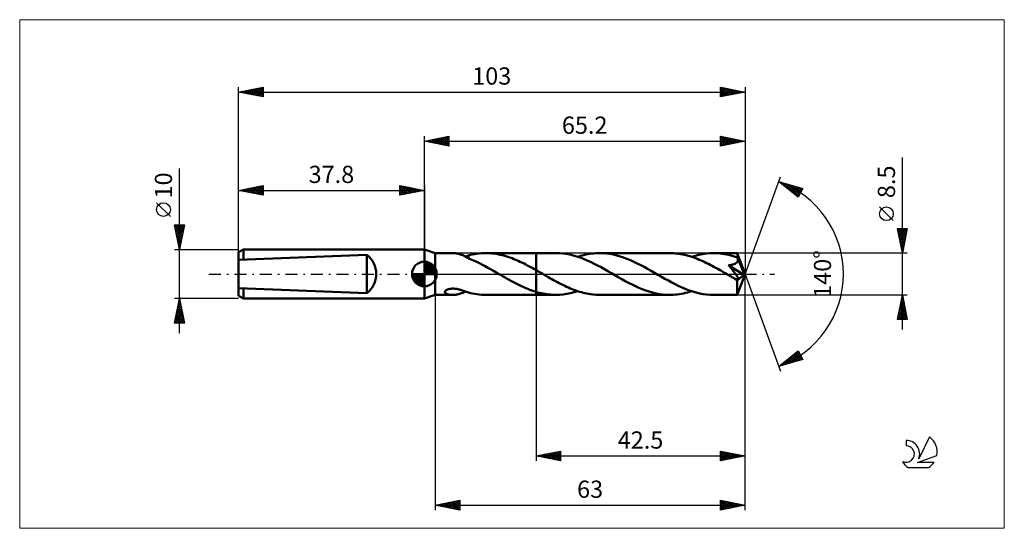
# Model space of a CAD drawing. Units: millimetres. Extents: x -82 to 118, y -52 to 52.
import ezdxf
from ezdxf.enums import TextEntityAlignment as Align

# ---------------------------------------------------------------- set-up
doc = ezdxf.new("R2010")
doc.units = ezdxf.units.MM
doc.header["$LTSCALE"] = 6.1
doc.linetypes.add('LONGDASH_DASH', pattern=[0.85, 0.4, -0.2, 0.05, -0.2])
for name, color, linetype in [('1', 4, 'CONTINUOUS'), ('2', 7, 'CONTINUOUS'), ('4', 2, 'LONGDASH_DASH'), ('CUT', 1, 'CONTINUOUS'), ('INFTOTAL', 9, 'CONTINUOUS'), ('NOCUT', 7, 'CONTINUOUS'), ('SK1', 4, 'CONTINUOUS'), ('SK2', 7, 'CONTINUOUS'), ('SK4', 2, 'LONGDASH_DASH'), ('SK6', 5, 'CONTINUOUS')]:
    doc.layers.add(name, color=color, linetype=linetype)
doc.styles.get("Standard").update_dxf_attribs({"font": 'Monospac821 BT'})

msp = doc.modelspace()

# ---------------------------------------------------------------- linework, layer by layer
at = {"layer": '1', "color": 4, "linetype": 'CONTINUOUS', "lineweight": 50}
for p, q in [((2.2, 4.25), (0, 5)), ((0, -5), (0, 5)), ((2.2, 4.25), (5.73, 4.25)), ((2.2, -4.25), (2.2, 4.25)), ((5.9, 4.25), (5.75, 4.25)), ((6.06, 4.24), (5.9, 4.25)), ((6.22, 4.22), (6.06, 4.24)), ((6.38, 4.21), (6.22, 4.22)), ((6.54, 4.18), (6.38, 4.21)), ((6.69, 4.15), (6.54, 4.18)), ((6.85, 4.12), (6.69, 4.15)), ((7.01, 4.08), (6.85, 4.12)), ((7.17, 4.03), (7.01, 4.08)), ((7.32, 3.98), (7.17, 4.03)), ((9.8, 3.97), (10.24, 4.05)), ((10.24, 4.05), (10.7, 4.12)), ((10.7, 4.12), (11.15, 4.18)), ((11.15, 4.18), (11.61, 4.22)), ((11.61, 4.22), (12.06, 4.24)), ((12.06, 4.24), (12.52, 4.25)), ((12.51, 4.25), (22.7, 4.25)), ((12.93, 4.24), (12.52, 4.25)), ((13.34, 4.22), (12.93, 4.24)), ((13.75, 4.19), (13.34, 4.22)), ((14.15, 4.15), (13.75, 4.19)), ((14.56, 4.09), (14.15, 4.15)), ((14.97, 4.02), (14.56, 4.09)), ((15.38, 3.93), (14.97, 4.02)), ((22.7, 4.25), (26.74, 4.25)), ((22.7, -4.25), (22.7, 4.25)), ((27.45, 4.23), (26.74, 4.25)), ((28.15, 4.17), (27.45, 4.23)), ((28.85, 4.08), (28.15, 4.17)), ((29.56, 3.94), (28.85, 4.08)), ((32.82, 3.94), (33.23, 4.02)), ((33.23, 4.02), (33.63, 4.09)), ((33.63, 4.09), (34.04, 4.15)), ((34.04, 4.15), (34.45, 4.19)), ((34.45, 4.19), (34.85, 4.22)), ((34.85, 4.22), (35.26, 4.24)), ((35.26, 4.24), (35.66, 4.25)), ((36.35, 4.23), (35.66, 4.25)), ((35.66, 4.25), (49.88, 4.25)), ((37.04, 4.18), (36.35, 4.23)), ((37.73, 4.08), (37.04, 4.18)), ((38.43, 3.95), (37.73, 4.08)), ((50.26, 4.24), (49.88, 4.25)), ((50.63, 4.23), (50.26, 4.24)), ((51.01, 4.2), (50.63, 4.23)), ((51.38, 4.16), (51.01, 4.2)), ((51.76, 4.11), (51.38, 4.16)), ((52.14, 4.05), (51.76, 4.11)), ((52.51, 3.98), (52.14, 4.05)), ((55.83, 3.91), (56.57, 4.06)), ((56.57, 4.06), (57.32, 4.16)), ((57.32, 4.16), (58.06, 4.23)), ((58.06, 4.23), (58.8, 4.25)), ((59.24, 4.24), (58.8, 4.25)), ((58.8, 4.25), (63.61, 4.25)), ((59.69, 4.22), (59.24, 4.24)), ((60.13, 4.18), (59.69, 4.22)), ((60.57, 4.13), (60.13, 4.18)), ((61.01, 4.06), (60.57, 4.13)), ((61.45, 3.98), (61.01, 4.06)), ((63.62, 4.25), (63.61, 4.25)), ((63.61, 4.25), (63.61, 4.25)), ((65.2, 0), (63.62, 4.25)), ((63.62, 4.24), (63.62, 4.25)), ((63.62, 4.25), (63.62, 4.25)), ((63.62, 4.25), (63.62, 4.25)), ((63.62, 4.25), (63.62, 4.25)), ((63.62, 4.23), (63.62, 4.24)), ((63.63, 4.2), (63.62, 4.23)), ((63.63, 4.17), (63.63, 4.2)), ((63.63, 4.12), (63.63, 4.17)), ((63.64, 4.07), (63.63, 4.12)), ((63.64, 4.01), (63.64, 4.07)), ((63.65, 3.93), (63.64, 4.01)), ((7.48, 3.93), (7.32, 3.98)), ((7.64, 3.87), (7.48, 3.93)), ((7.79, 3.81), (7.64, 3.87)), ((7.94, 3.74), (7.79, 3.81)), ((8.09, 3.67), (7.94, 3.74)), ((8.24, 3.6), (8.09, 3.67)), ((8.39, 3.52), (8.24, 3.6)), ((8.38, 3.53), (8.47, 3.56)), ((8.53, 3.45), (8.39, 3.52)), ((8.47, 3.56), (8.57, 3.6)), ((8.67, 3.37), (8.53, 3.45)), ((8.57, 3.6), (8.67, 3.63)), ((8.67, 3.63), (8.77, 3.67)), ((8.82, 3.29), (8.67, 3.37)), ((8.77, 3.67), (8.86, 3.7)), ((8.96, 3.21), (8.82, 3.29)), ((8.86, 3.7), (8.96, 3.73)), ((8.96, 3.76), (9.38, 3.87)), ((8.96, 3.66), (8.96, 3.76)), ((8.96, 3.56), (8.96, 3.66)), ((8.96, 3.46), (8.96, 3.56)), ((8.96, 3.36), (8.96, 3.46)), ((8.96, 3.27), (8.96, 3.36)), ((8.96, 3.18), (8.96, 3.27)), ((8.96, 3.18), (8.96, 3.21)), ((9.53, 2.94), (8.96, 3.18)), ((9.38, 3.87), (9.8, 3.97)), ((10.1, 2.7), (9.53, 2.94)), ((10.66, 2.44), (10.1, 2.7)), ((11.23, 2.17), (10.66, 2.44)), ((11.79, 1.88), (11.23, 2.17)), ((15.78, 3.84), (15.38, 3.93)), ((16.19, 3.73), (15.78, 3.84)), ((16.6, 3.61), (16.19, 3.73)), ((17, 3.49), (16.6, 3.61)), ((17.41, 3.35), (17, 3.49)), ((17.82, 3.2), (17.41, 3.35)), ((18.22, 3.04), (17.82, 3.2)), ((18.63, 2.87), (18.22, 3.04)), ((19.04, 2.69), (18.63, 2.87)), ((19.44, 2.5), (19.04, 2.69)), ((19.85, 2.31), (19.44, 2.5)), ((20.26, 2.11), (19.85, 2.31)), ((20.66, 1.91), (20.26, 2.11)), ((30.27, 3.77), (29.56, 3.94)), ((30.97, 3.57), (30.27, 3.77)), ((31.68, 3.33), (30.97, 3.57)), ((31.2, 3.49), (31.61, 3.62)), ((31.61, 3.62), (32.01, 3.74)), ((32.38, 3.06), (31.68, 3.33)), ((32.01, 3.74), (32.42, 3.84)), ((33.09, 2.77), (32.38, 3.06)), ((32.42, 3.84), (32.82, 3.94)), ((33.8, 2.45), (33.09, 2.77)), ((34.5, 2.1), (33.8, 2.45)), ((35.21, 1.74), (34.5, 2.1)), ((39.12, 3.79), (38.43, 3.95)), ((39.82, 3.59), (39.12, 3.79)), ((40.51, 3.36), (39.82, 3.59)), ((41.2, 3.1), (40.51, 3.36)), ((41.9, 2.81), (41.2, 3.1)), ((42.6, 2.5), (41.9, 2.81)), ((43.3, 2.16), (42.6, 2.5)), ((44, 1.81), (43.3, 2.16)), ((52.89, 3.9), (52.51, 3.98)), ((53.26, 3.81), (52.89, 3.9)), ((53.64, 3.71), (53.26, 3.81)), ((54.01, 3.6), (53.64, 3.71)), ((54.39, 3.48), (54.01, 3.6)), ((54.34, 3.49), (55.09, 3.72)), ((54.76, 3.35), (54.39, 3.48)), ((55.14, 3.21), (54.76, 3.35)), ((55.09, 3.72), (55.83, 3.91)), ((55.51, 3.07), (55.14, 3.21)), ((55.89, 2.91), (55.51, 3.07)), ((56.27, 2.75), (55.89, 2.91)), ((56.64, 2.58), (56.27, 2.75)), ((57.02, 2.41), (56.64, 2.58)), ((57.39, 2.23), (57.02, 2.41)), ((57.77, 2.04), (57.39, 2.23)), ((58.14, 1.85), (57.77, 2.04)), ((61.89, 3.88), (61.45, 3.98)), ((62.33, 3.77), (61.89, 3.88)), ((62.77, 3.65), (62.33, 3.77)), ((63.21, 3.51), (62.77, 3.65)), ((62.86, 1.97), (62.96, 2.01)), ((62.96, 2.01), (63.05, 2.04)), ((63.05, 2.04), (63.15, 2.09)), ((63.15, 2.09), (63.24, 2.13)), ((63.65, 3.36), (63.21, 3.51)), ((63.24, 2.13), (63.32, 2.18)), ((63.32, 2.18), (63.4, 2.24)), ((63.4, 2.24), (63.48, 2.3)), ((63.48, 2.3), (63.55, 2.36)), ((63.55, 2.36), (63.61, 2.43)), ((63.61, 2.43), (63.66, 2.51)), ((63.65, 3.85), (63.65, 3.93)), ((63.65, 3.77), (63.65, 3.85)), ((65.2, 0), (63.65, 3.77)), ((63.65, 3.36), (63.65, 3.77)), ((63.66, 3.34), (63.65, 3.36)), ((63.67, 3.32), (63.66, 3.34)), ((63.66, 2.51), (63.7, 2.59)), ((63.68, 3.29), (63.67, 3.32)), ((63.69, 3.27), (63.68, 3.29)), ((63.7, 3.25), (63.69, 3.27)), ((63.71, 3.23), (63.7, 3.25)), ((63.7, 2.59), (63.73, 2.67)), ((63.72, 3.2), (63.71, 3.23)), ((63.74, 3.11), (63.72, 3.2)), ((64.29, 1.83), (63.72, 3.2)), ((63.73, 2.67), (63.75, 2.76)), ((63.75, 3.03), (63.74, 3.11)), ((63.76, 2.94), (63.75, 3.03)), ((63.75, 2.76), (63.76, 2.85)), ((63.76, 2.85), (63.76, 2.94)), ((12.35, 1.58), (11.79, 1.88)), ((12.92, 1.28), (12.35, 1.58)), ((13.48, 0.96), (12.92, 1.28)), ((14.04, 0.65), (13.48, 0.96)), ((14.6, 0.32), (14.04, 0.65)), ((15.17, 0), (14.6, 0.32)), ((15.24, -0.04), (15.17, 0)), ((21.07, 1.69), (20.66, 1.91)), ((21.48, 1.47), (21.07, 1.69)), ((21.89, 1.25), (21.48, 1.47)), ((22.29, 1.02), (21.89, 1.25)), ((22.7, 0.8), (22.29, 1.02)), ((22.86, 0.71), (22.7, 0.8)), ((23.02, 0.61), (22.86, 0.71)), ((23.18, 0.52), (23.02, 0.61)), ((23.34, 0.43), (23.18, 0.52)), ((23.5, 0.34), (23.34, 0.43)), ((23.66, 0.25), (23.5, 0.34)), ((24.03, 0.03), (23.66, 0.25)), ((24.41, -0.18), (24.03, 0.03)), ((35.92, 1.36), (35.21, 1.74)), ((36.62, 0.97), (35.92, 1.36)), ((37.33, 0.56), (36.62, 0.97)), ((38.04, 0.16), (37.33, 0.56)), ((38.75, -0.25), (38.04, 0.16)), ((44.7, 1.43), (44, 1.81)), ((45.4, 1.05), (44.7, 1.43)), ((46.1, 0.65), (45.4, 1.05)), ((46.8, 0.25), (46.1, 0.65)), ((47.5, -0.16), (46.8, 0.25)), ((58.52, 1.65), (58.14, 1.85)), ((58.89, 1.45), (58.52, 1.65)), ((59.27, 1.24), (58.89, 1.45)), ((59.64, 1.04), (59.27, 1.24)), ((60.02, 0.83), (59.64, 1.04)), ((60.39, 0.61), (60.02, 0.83)), ((60.77, 0.4), (60.39, 0.61)), ((61.14, 0.18), (60.77, 0.4)), ((61.51, -0.03), (61.14, 0.18)), ((61.87, 1.77), (61.99, 1.79)), ((62.09, 1.51), (61.87, 1.77)), ((64.98, -0.18), (61.87, 1.77)), ((61.99, 1.79), (62.11, 1.8)), ((62.29, 1.26), (62.09, 1.51)), ((62.11, 1.8), (62.23, 1.82)), ((62.23, 1.82), (62.34, 1.84)), ((62.49, 1.02), (62.29, 1.26)), ((62.34, 1.84), (62.45, 1.87)), ((62.45, 1.87), (62.56, 1.89)), ((62.67, 0.8), (62.49, 1.02)), ((62.56, 1.89), (62.66, 1.92)), ((62.66, 1.92), (62.76, 1.94)), ((62.84, 0.59), (62.67, 0.8)), ((62.76, 1.94), (62.86, 1.97)), ((63, 0.39), (62.84, 0.59)), ((63.14, 0.2), (63, 0.39)), ((63.27, 0.03), (63.14, 0.2)), ((63.38, -0.13), (63.27, 0.03)), ((63.62, -4.25), (65.2, 0)), ((64.55, 1.18), (64.29, 1.83)), ((64.7, 0.79), (64.55, 1.18)), ((64.8, 0.54), (64.7, 0.79)), ((64.86, 0.36), (64.8, 0.54)), ((64.91, 0.21), (64.86, 0.36)), ((64.94, 0.1), (64.91, 0.21)), ((64.94, 0.05), (64.93, 0.1)), ((65.2, 0), (64.93, 0.1)), ((64.94, 0.1), (64.93, 0.1)), ((65.2, 0), (64.94, 0.1)), ((64.95, 0.01), (64.94, 0.05)), ((64.96, -0.03), (64.95, 0.01)), ((15.31, -0.08), (15.24, -0.04)), ((15.38, -0.12), (15.31, -0.08)), ((15.46, -0.16), (15.38, -0.12)), ((15.53, -0.21), (15.46, -0.16)), ((15.6, -0.25), (15.53, -0.21)), ((16.02, -0.49), (15.6, -0.25)), ((16.43, -0.73), (16.02, -0.49)), ((16.85, -0.96), (16.43, -0.73)), ((17.27, -1.2), (16.85, -0.96)), ((17.69, -1.43), (17.27, -1.2)), ((18.11, -1.65), (17.69, -1.43)), ((18.53, -1.87), (18.11, -1.65)), ((18.95, -2.09), (18.53, -1.87)), ((24.78, -0.4), (24.41, -0.18)), ((25.16, -0.61), (24.78, -0.4)), ((25.53, -0.83), (25.16, -0.61)), ((25.91, -1.04), (25.53, -0.83)), ((26.29, -1.25), (25.91, -1.04)), ((26.66, -1.45), (26.29, -1.25)), ((27.04, -1.66), (26.66, -1.45)), ((27.41, -1.85), (27.04, -1.66)), ((27.79, -2.05), (27.41, -1.85)), ((39.44, -0.65), (38.75, -0.25)), ((40.14, -1.04), (39.44, -0.65)), ((40.84, -1.43), (40.14, -1.04)), ((41.53, -1.8), (40.84, -1.43)), ((42.23, -2.16), (41.53, -1.8)), ((48.21, -0.56), (47.5, -0.16)), ((48.91, -0.96), (48.21, -0.56)), ((49.62, -1.35), (48.91, -0.96)), ((50.33, -1.73), (49.62, -1.35)), ((51.03, -2.1), (50.33, -1.73)), ((61.89, -0.25), (61.51, -0.03)), ((62.05, -0.34), (61.89, -0.25)), ((62.21, -0.44), (62.05, -0.34)), ((62.38, -0.53), (62.21, -0.44)), ((62.54, -0.62), (62.38, -0.53)), ((62.7, -0.72), (62.54, -0.62)), ((62.87, -0.81), (62.7, -0.72)), ((62.92, -0.83), (62.87, -0.81)), ((62.97, -0.86), (62.92, -0.83)), ((63.02, -0.89), (62.97, -0.86)), ((63.07, -0.91), (63.02, -0.89)), ((63.12, -0.94), (63.07, -0.91)), ((63.18, -0.96), (63.12, -0.94)), ((63.23, -0.98), (63.18, -0.96)), ((63.28, -1), (63.23, -0.98)), ((63.33, -1.02), (63.28, -1)), ((63.38, -1.04), (63.33, -1.02)), ((63.49, -0.28), (63.38, -0.13)), ((63.43, -1.05), (63.38, -1.04)), ((63.48, -1.07), (63.43, -1.05)), ((63.53, -1.08), (63.48, -1.07)), ((63.57, -0.41), (63.49, -0.28)), ((63.59, -1.09), (63.53, -1.08)), ((63.57, -1.31), (64.98, -0.18)), ((63.64, -0.53), (63.57, -0.41)), ((63.57, -1.57), (63.57, -1.31)), ((63.57, -1.83), (63.57, -1.57)), ((63.57, -2.07), (63.57, -1.83)), ((63.64, -1.1), (63.59, -1.09)), ((63.7, -0.63), (63.64, -0.53)), ((63.64, -1.1), (63.7, -1.1)), ((63.75, -0.71), (63.7, -0.63)), ((63.7, -1.1), (63.74, -1.09)), ((63.74, -1.09), (63.78, -1.07)), ((63.78, -0.79), (63.75, -0.71)), ((63.8, -0.85), (63.78, -0.79)), ((63.78, -1.07), (63.81, -1.04)), ((63.82, -0.91), (63.8, -0.85)), ((63.81, -1.04), (63.82, -1)), ((63.82, -0.96), (63.82, -0.91)), ((63.82, -1), (63.82, -0.96)), ((64.97, -0.07), (64.96, -0.03)), ((64.97, -0.11), (64.97, -0.07)), ((64.98, -0.14), (64.97, -0.11)), ((64.98, -0.18), (64.98, -0.14)), ((4.18, -3.64), (4.2, -3.56)), ((4.19, -3.73), (4.18, -3.64)), ((4.23, -3.8), (4.19, -3.73)), ((4.2, -3.56), (4.24, -3.47)), ((4.28, -3.87), (4.23, -3.8)), ((4.24, -3.47), (4.32, -3.38)), ((4.35, -3.93), (4.28, -3.87)), ((4.32, -3.38), (4.43, -3.3)), ((4.43, -3.99), (4.35, -3.93)), ((4.43, -3.3), (4.55, -3.23)), ((4.52, -4.04), (4.43, -3.99)), ((4.55, -3.23), (4.69, -3.17)), ((4.69, -3.17), (4.84, -3.11)), ((4.84, -3.11), (5, -3.07)), ((5, -3.07), (5.16, -3.04)), ((5.16, -3.04), (5.34, -3.01)), ((5.34, -3.01), (5.53, -2.99)), ((5.53, -2.99), (5.73, -2.98)), ((5.94, -2.98), (5.73, -2.98)), ((6.15, -3), (5.94, -2.98)), ((6.36, -3.01), (6.15, -3)), ((6.57, -3.04), (6.36, -3.01)), ((6.78, -3.08), (6.57, -3.04)), ((6.98, -3.12), (6.78, -3.08)), ((7.18, -3.16), (6.98, -3.12)), ((7.16, -4.03), (7.32, -3.99)), ((7.38, -3.21), (7.18, -3.16)), ((7.32, -3.99), (7.47, -3.93)), ((7.58, -3.27), (7.38, -3.21)), ((7.47, -3.93), (7.63, -3.87)), ((7.78, -3.33), (7.58, -3.27)), ((7.63, -3.87), (7.79, -3.81)), ((7.98, -3.39), (7.78, -3.33)), ((7.79, -3.81), (7.94, -3.74)), ((7.94, -3.74), (8.09, -3.67)), ((8.18, -3.46), (7.98, -3.39)), ((8.09, -3.67), (8.23, -3.6)), ((8.37, -3.53), (8.18, -3.46)), ((8.23, -3.6), (8.38, -3.53)), ((8.57, -3.6), (8.37, -3.53)), ((8.77, -3.67), (8.57, -3.6)), ((8.96, -3.73), (8.77, -3.67)), ((8.96, -3.76), (8.96, -3.73)), ((9.38, -3.87), (8.96, -3.76)), ((9.8, -3.97), (9.38, -3.87)), ((10.24, -4.05), (9.8, -3.97)), ((19.37, -2.29), (18.95, -2.09)), ((19.78, -2.49), (19.37, -2.29)), ((20.2, -2.68), (19.78, -2.49)), ((20.62, -2.86), (20.2, -2.68)), ((21.04, -3.04), (20.62, -2.86)), ((21.45, -3.2), (21.04, -3.04)), ((21.87, -3.35), (21.45, -3.2)), ((22.28, -3.5), (21.87, -3.35)), ((22.7, -3.63), (22.28, -3.5)), ((23.07, -3.73), (22.7, -3.63)), ((23.44, -3.83), (23.07, -3.73)), ((23.8, -3.92), (23.44, -3.83)), ((24.17, -3.99), (23.8, -3.92)), ((24.54, -4.06), (24.17, -3.99)), ((28.16, -2.23), (27.79, -2.05)), ((28.54, -2.41), (28.16, -2.23)), ((28.91, -2.59), (28.54, -2.41)), ((29.29, -2.76), (28.91, -2.59)), ((28.97, -4.06), (29.71, -3.91)), ((29.67, -2.92), (29.29, -2.76)), ((30.04, -3.07), (29.67, -2.92)), ((29.71, -3.91), (30.46, -3.72)), ((30.42, -3.22), (30.04, -3.07)), ((30.79, -3.36), (30.42, -3.22)), ((30.46, -3.72), (31.2, -3.49)), ((31.17, -3.48), (30.79, -3.36)), ((31.54, -3.6), (31.17, -3.48)), ((31.92, -3.71), (31.54, -3.6)), ((32.29, -3.81), (31.92, -3.71)), ((32.66, -3.9), (32.29, -3.81)), ((33.03, -3.98), (32.66, -3.9)), ((33.41, -4.05), (33.03, -3.98)), ((42.93, -2.49), (42.23, -2.16)), ((43.63, -2.81), (42.93, -2.49)), ((44.32, -3.1), (43.63, -2.81)), ((45.02, -3.36), (44.32, -3.1)), ((45.72, -3.59), (45.02, -3.36)), ((46.41, -3.79), (45.72, -3.59)), ((47.1, -3.95), (46.41, -3.79)), ((47.8, -4.08), (47.1, -3.95)), ((51.74, -2.44), (51.03, -2.1)), ((52.44, -2.76), (51.74, -2.44)), ((52.31, -4.02), (52.72, -3.94)), ((53.15, -3.06), (52.44, -2.76)), ((52.72, -3.94), (53.13, -3.84)), ((53.13, -3.84), (53.53, -3.74)), ((53.86, -3.33), (53.15, -3.06)), ((53.53, -3.74), (53.94, -3.62)), ((54.57, -3.57), (53.86, -3.33)), ((53.94, -3.62), (54.34, -3.49)), ((55.27, -3.77), (54.57, -3.57)), ((55.98, -3.94), (55.27, -3.77)), ((56.69, -4.08), (55.98, -3.94)), ((63.57, -2.31), (63.57, -2.07)), ((63.57, -2.54), (63.57, -2.31)), ((63.57, -2.76), (63.57, -2.54)), ((63.57, -2.97), (63.57, -2.76)), ((63.57, -3.17), (63.57, -2.97)), ((63.58, -3.35), (63.57, -3.17)), ((63.58, -3.52), (63.58, -3.35)), ((63.58, -3.67), (63.58, -3.52)), ((63.58, -3.81), (63.58, -3.67)), ((63.59, -3.92), (63.58, -3.81)), ((63.59, -4.02), (63.59, -3.92)), ((0, -5), (2.2, -4.25)), ((2.2, -4.25), (5.73, -4.25)), ((4.63, -4.08), (4.52, -4.04)), ((4.74, -4.12), (4.63, -4.08)), ((4.87, -4.15), (4.74, -4.12)), ((5, -4.18), (4.87, -4.15)), ((5.14, -4.21), (5, -4.18)), ((5.29, -4.23), (5.14, -4.21)), ((5.44, -4.24), (5.29, -4.23)), ((5.59, -4.25), (5.44, -4.24)), ((5.75, -4.25), (5.59, -4.25)), ((5.75, -4.25), (5.9, -4.25)), ((5.9, -4.25), (6.06, -4.24)), ((6.06, -4.24), (6.22, -4.22)), ((6.22, -4.22), (6.38, -4.21)), ((6.38, -4.21), (6.53, -4.18)), ((6.53, -4.18), (6.69, -4.15)), ((6.69, -4.15), (6.85, -4.12)), ((6.85, -4.12), (7.01, -4.08)), ((7.01, -4.08), (7.16, -4.03)), ((10.7, -4.12), (10.24, -4.05)), ((11.15, -4.18), (10.7, -4.12)), ((11.61, -4.22), (11.15, -4.18)), ((12.06, -4.24), (11.61, -4.22)), ((12.52, -4.25), (12.06, -4.24)), ((12.51, -4.25), (22.7, -4.25)), ((22.7, -4.25), (26.74, -4.25)), ((24.9, -4.12), (24.54, -4.06)), ((25.27, -4.17), (24.9, -4.12)), ((25.64, -4.2), (25.27, -4.17)), ((26.01, -4.23), (25.64, -4.2)), ((26.37, -4.24), (26.01, -4.23)), ((26.74, -4.25), (26.37, -4.24)), ((26.74, -4.25), (27.48, -4.23)), ((27.48, -4.23), (28.22, -4.16)), ((28.22, -4.16), (28.97, -4.06)), ((33.78, -4.11), (33.41, -4.05)), ((34.16, -4.16), (33.78, -4.11)), ((34.53, -4.2), (34.16, -4.16)), ((34.91, -4.23), (34.53, -4.2)), ((35.29, -4.24), (34.91, -4.23)), ((35.66, -4.25), (35.29, -4.24)), ((35.66, -4.25), (49.88, -4.25)), ((48.49, -4.17), (47.8, -4.08)), ((49.19, -4.23), (48.49, -4.17)), ((49.88, -4.25), (49.19, -4.23)), ((49.88, -4.25), (50.29, -4.24)), ((50.29, -4.24), (50.69, -4.22)), ((50.69, -4.22), (51.1, -4.19)), ((51.1, -4.19), (51.5, -4.15)), ((51.5, -4.15), (51.91, -4.09)), ((51.91, -4.09), (52.31, -4.02)), ((57.39, -4.17), (56.69, -4.08)), ((58.1, -4.23), (57.39, -4.17)), ((58.8, -4.25), (58.1, -4.23)), ((58.8, -4.25), (63.61, -4.25)), ((63.6, -4.1), (63.59, -4.02)), ((63.6, -4.16), (63.6, -4.1)), ((63.6, -4.21), (63.6, -4.16)), ((63.61, -4.24), (63.6, -4.21)), ((63.61, -4.25), (63.61, -4.24)), ((63.61, -4.25), (63.61, -4.25)), ((63.61, -4.25), (63.62, -4.25)), ((63.62, -4.25), (63.62, -4.24)), ((63.62, -4.25), (63.62, -4.25)), ((63.62, -4.25), (63.62, -4.25)), ((63.62, -4.25), (63.62, -4.25))]:
    msp.add_line(p, q, dxfattribs=at)
msp.add_ellipse((65.2, 0), major_axis=(-6.01, 3.91), ratio=0.278612, start_param=1.357576, end_param=1.479704, dxfattribs=at)
at = {"layer": '2', "color": 7, "linetype": 'CONTINUOUS', "lineweight": 25}
for p, q in [((0, 5), (0, 28)), ((0, 27), (5, 28)), ((0, 27), (65.2, 27)), ((5, 26), (0, 27)), ((0.13, 27.03), (0.19, 26.96)), ((0.23, 26.95), (0.34, 27.07)), ((0.48, 27.1), (0.72, 26.86)), ((0.58, 26.88), (0.87, 27.17)), ((0.83, 27.17), (1.25, 26.75)), ((0.93, 26.81), (1.4, 27.28)), ((1.19, 27.24), (1.78, 26.64)), ((1.29, 26.74), (1.93, 27.39)), ((1.54, 27.31), (2.31, 26.54)), ((1.64, 26.67), (2.46, 27.49)), ((1.9, 27.38), (2.84, 26.43)), ((1.99, 26.6), (2.99, 27.6)), ((2.25, 27.45), (3.37, 26.33)), ((2.35, 26.53), (3.52, 27.7)), ((2.6, 27.52), (3.9, 26.22)), ((2.7, 26.46), (4.05, 27.81)), ((2.96, 27.59), (4.43, 26.11)), ((3.05, 26.39), (4.58, 27.92)), ((3.31, 27.66), (4.96, 26.01)), ((3.41, 26.32), (5, 27.91)), ((3.66, 27.73), (5, 26.4)), ((3.76, 26.25), (5, 27.49)), ((4.02, 27.8), (5, 26.82)), ((4.12, 26.18), (5, 27.06)), ((4.37, 27.87), (5, 27.24)), ((4.47, 26.11), (5, 26.64)), ((4.72, 27.94), (5, 27.67)), ((4.82, 26.04), (5, 26.21)), ((5, 28), (5, 26)), ((60.2, 26), (60.2, 28)), ((60.2, 28), (65.2, 27)), ((60.2, 27.94), (60.25, 27.99)), ((60.2, 27.52), (60.6, 27.92)), ((60.2, 27.09), (60.96, 27.85)), ((60.2, 26.67), (61.31, 27.78)), ((60.2, 26.24), (61.66, 27.71)), ((60.2, 27.62), (61.55, 26.27)), ((60.2, 27.2), (61.2, 26.2)), ((65.2, 27), (60.2, 26)), ((60.2, 26.77), (60.85, 26.13)), ((60.2, 26.35), (60.49, 26.06)), ((60.26, 27.99), (61.91, 26.34)), ((60.43, 26.05), (62.02, 27.64)), ((60.79, 27.88), (62.26, 26.41)), ((60.96, 26.15), (62.37, 27.57)), ((61.32, 27.78), (62.61, 26.48)), ((61.49, 26.26), (62.72, 27.5)), ((61.85, 27.67), (62.97, 26.55)), ((62.02, 26.36), (63.08, 27.42)), ((62.38, 27.56), (63.32, 26.62)), ((62.55, 26.47), (63.43, 27.35)), ((62.91, 27.46), (63.67, 26.69)), ((63.08, 26.58), (63.79, 27.28)), ((63.44, 27.35), (64.03, 26.77)), ((63.61, 26.68), (64.14, 27.21)), ((63.97, 27.25), (64.38, 26.84)), ((64.14, 26.79), (64.49, 27.14)), ((64.5, 27.14), (64.73, 26.91)), ((64.67, 26.89), (64.85, 27.07)), ((65.03, 27.03), (65.09, 26.98)), ((65.2, 28), (65.2, 0)), ((65.2, 27), (65.2, 27)), ((97.2, -11.25), (97.2, 23.67)), ((65.2, 0), (72.38, 19.73)), ((72.04, 18.79), (76.95, 17.4)), ((76.03, 15.62), (72.04, 18.79)), ((72.27, 18.61), (72.36, 18.7)), ((72.5, 18.42), (72.69, 18.61)), ((72.57, 18.64), (73.91, 17.31)), ((72.74, 18.24), (73.02, 18.52)), ((72.98, 18.05), (73.35, 18.42)), ((73.17, 18.47), (75.98, 15.66)), ((73.21, 17.86), (73.68, 18.33)), ((73.45, 17.67), (74.01, 18.23)), ((73.69, 17.49), (74.34, 18.14)), ((73.76, 18.3), (76.17, 15.89)), ((73.92, 17.3), (74.67, 18.05)), ((74.35, 18.14), (76.32, 16.17)), ((74.16, 17.11), (75, 17.95)), ((74.4, 16.92), (75.33, 17.86)), ((74.63, 16.73), (75.66, 17.76)), ((74.87, 16.55), (75.99, 17.67)), ((74.95, 17.97), (76.46, 16.45)), ((75.1, 16.36), (76.32, 17.58)), ((75.34, 16.17), (76.65, 17.48)), ((75.54, 17.8), (76.6, 16.73)), ((75.58, 15.98), (76.89, 17.3)), ((75.81, 15.79), (76.44, 16.43)), ((76.95, 17.4), (76.03, 15.62)), ((76.13, 17.63), (76.75, 17.01)), ((76.72, 17.46), (76.89, 17.3)), ((95.35, 10.86), (92.55, 13.66)), ((97.2, 4.25), (96.2, 9.25)), ((96.2, 9.25), (98.2, 9.25)), ((96.21, 9.18), (96.28, 9.25)), ((96.26, 8.96), (97.83, 7.39)), ((96.28, 8.83), (96.7, 9.25)), ((96.35, 8.48), (97.13, 9.25)), ((96.36, 8.43), (97.76, 7.04)), ((96.39, 9.25), (97.9, 7.74)), ((96.43, 8.12), (97.55, 9.25)), ((96.5, 7.77), (97.98, 9.25)), ((96.57, 7.42), (98.15, 9)), ((96.64, 7.06), (98.04, 8.47)), ((96.82, 9.25), (97.97, 8.1)), ((98.2, 9.25), (97.2, 4.25)), ((97.24, 9.25), (98.04, 8.45)), ((97.66, 9.25), (98.11, 8.8)), ((98.09, 9.25), (98.18, 9.16)), ((96.47, 7.9), (97.69, 6.68)), ((96.58, 7.37), (97.62, 6.33)), ((96.68, 6.84), (97.55, 5.98)), ((96.71, 6.71), (97.94, 7.94)), ((96.78, 6.36), (97.83, 7.41)), ((96.79, 6.31), (97.47, 5.62)), ((96.85, 6), (97.73, 6.88)), ((96.92, 5.65), (97.62, 6.35)), ((98.2, 4.25), (63.65, 4.25)), ((96.89, 5.78), (97.4, 5.27)), ((96.99, 5.29), (97.51, 5.82)), ((97, 5.25), (97.33, 4.91)), ((97.06, 4.94), (97.41, 5.29)), ((97.11, 4.72), (97.26, 4.56)), ((97.13, 4.59), (97.3, 4.76)), ((65.2, -38), (65.2, 0)), ((65.2, -48), (65.2, 0)), ((65.2, 0), (72.38, -19.73)), ((2.2, -4.25), (2.2, -48)), ((22.7, -4.25), (22.7, -38)), ((63.65, -4.25), (98.2, -4.25)), ((96.2, -9.25), (97.2, -4.25)), ((96.71, -6.72), (97.53, -5.89)), ((96.81, -6.19), (97.46, -5.54)), ((96.91, -5.69), (97.63, -6.42)), ((96.92, -5.66), (97.39, -5.19)), ((96.98, -5.34), (97.53, -5.89)), ((97.02, -5.13), (97.32, -4.83)), ((97.05, -4.99), (97.42, -5.36)), ((97.12, -4.63), (97.32, -4.83)), ((97.13, -4.6), (97.25, -4.48)), ((97.19, -4.28), (97.21, -4.3)), ((97.2, -4.25), (98.2, -9.25)), ((96.28, -8.84), (97.81, -7.31)), ((96.29, -9.25), (97.88, -7.66)), ((96.39, -8.31), (97.74, -6.95)), ((96.49, -7.78), (97.67, -6.6)), ((96.49, -7.82), (97.92, -9.25)), ((96.56, -7.46), (98.16, -9.07)), ((96.6, -7.25), (97.6, -6.25)), ((96.63, -7.11), (98.06, -8.54)), ((96.7, -6.76), (97.95, -8.01)), ((96.77, -6.4), (97.85, -7.48)), ((96.84, -6.05), (97.74, -6.95)), ((96.2, -9.23), (96.22, -9.25)), ((98.2, -9.25), (96.2, -9.25)), ((96.27, -8.88), (96.65, -9.25)), ((96.35, -8.52), (97.07, -9.25)), ((96.42, -8.17), (97.5, -9.25)), ((96.72, -9.25), (97.95, -8.02)), ((97.14, -9.25), (98.02, -8.37)), ((97.57, -9.25), (98.09, -8.72)), ((97.99, -9.25), (98.17, -9.08)), ((72.04, -18.79), (76.03, -15.62)), ((73.58, -18.36), (76.13, -15.81)), ((75.7, -15.88), (76.65, -16.83)), ((75.94, -15.69), (76.21, -15.96)), ((76.03, -15.62), (76.95, -17.4)), ((76.95, -17.4), (72.04, -18.79)), ((72.4, -18.69), (73.28, -17.81)), ((72.99, -18.52), (75.35, -16.16)), ((73.1, -17.95), (73.53, -18.37)), ((73.34, -17.76), (73.86, -18.28)), ((73.58, -17.57), (74.19, -18.18)), ((73.81, -17.39), (74.52, -18.09)), ((74.05, -17.2), (74.85, -18)), ((74.17, -18.19), (76.27, -16.09)), ((74.28, -17.01), (75.18, -17.9)), ((74.52, -16.82), (75.51, -17.81)), ((74.76, -16.63), (75.84, -17.71)), ((74.77, -18.02), (76.42, -16.37)), ((74.99, -16.45), (76.17, -17.62)), ((75.23, -16.26), (76.5, -17.53)), ((75.36, -17.85), (76.56, -16.65)), ((75.47, -16.07), (76.83, -17.43)), ((75.95, -17.68), (76.7, -16.93)), ((76.54, -17.51), (76.85, -17.21)), ((72.16, -18.7), (72.2, -18.75)), ((72.39, -18.51), (72.53, -18.65)), ((72.63, -18.32), (72.87, -18.56)), ((72.87, -18.14), (73.2, -18.47)), ((22.7, -37), (27.7, -36)), ((25.97, -37.65), (27.6, -36.02)), ((27.7, -36), (27.7, -38)), ((60.2, -38), (60.2, -36)), ((60.2, -36), (65.2, -37)), ((60.2, -36.02), (61.85, -37.67)), ((22.7, -37), (65.2, -37)), ((27.7, -38), (22.7, -37)), ((22.79, -37.02), (22.83, -36.97)), ((22.82, -36.98), (22.88, -37.04)), ((23.14, -37.09), (23.36, -36.87)), ((23.17, -36.91), (23.41, -37.14)), ((23.49, -37.16), (23.89, -36.76)), ((23.53, -36.83), (23.94, -37.25)), ((23.85, -37.23), (24.42, -36.66)), ((23.88, -36.76), (24.47, -37.35)), ((24.2, -37.3), (24.95, -36.55)), ((24.23, -36.69), (25, -37.46)), ((24.55, -37.37), (25.48, -36.44)), ((24.59, -36.62), (25.53, -37.57)), ((24.91, -37.44), (26.01, -36.34)), ((24.94, -36.55), (26.06, -37.67)), ((25.26, -37.51), (26.54, -36.23)), ((25.29, -36.48), (26.59, -37.78)), ((25.62, -37.58), (27.07, -36.13)), ((25.65, -36.41), (27.12, -37.88)), ((26, -36.34), (27.65, -37.99)), ((26.32, -37.72), (27.7, -36.35)), ((26.35, -36.27), (27.7, -37.62)), ((26.68, -37.8), (27.7, -36.77)), ((26.71, -36.2), (27.7, -37.19)), ((27.03, -37.87), (27.7, -37.2)), ((27.06, -36.13), (27.7, -36.77)), ((27.38, -37.94), (27.7, -37.62)), ((27.41, -36.06), (27.7, -36.34)), ((60.2, -36.42), (60.55, -36.07)), ((60.2, -36.84), (60.9, -36.14)), ((60.2, -37.27), (61.26, -36.21)), ((60.2, -37.69), (61.61, -36.28)), ((60.2, -36.44), (61.5, -37.74)), ((60.2, -36.87), (61.15, -37.81)), ((65.2, -37), (60.2, -38)), ((60.2, -37.29), (60.79, -37.88)), ((60.2, -37.71), (60.44, -37.95)), ((60.35, -37.97), (61.96, -36.35)), ((60.71, -36.1), (62.21, -37.6)), ((60.88, -37.86), (62.32, -36.42)), ((61.24, -36.21), (62.56, -37.53)), ((61.41, -37.76), (62.67, -36.49)), ((61.77, -36.31), (62.91, -37.46)), ((61.94, -37.65), (63.03, -36.57)), ((62.3, -36.42), (63.27, -37.39)), ((62.47, -37.55), (63.38, -36.64)), ((62.83, -36.53), (63.62, -37.32)), ((63, -37.44), (63.73, -36.71)), ((63.36, -36.63), (63.97, -37.25)), ((63.53, -37.33), (64.09, -36.78)), ((63.89, -36.74), (64.33, -37.17)), ((64.06, -37.23), (64.44, -36.85)), ((64.42, -36.84), (64.68, -37.1)), ((64.59, -37.12), (64.79, -36.92)), ((64.95, -36.95), (65.03, -37.03)), ((65.12, -37.02), (65.15, -36.99)), ((2.2, -47), (7.2, -46)), ((5.56, -47.67), (7.2, -46.03)), ((7.2, -46), (7.2, -48)), ((60.2, -48), (60.2, -46)), ((60.2, -46), (65.2, -47)), ((60.2, -46.24), (60.4, -46.04)), ((2.2, -47), (65.2, -47)), ((7.2, -48), (2.2, -47)), ((2.36, -46.97), (2.44, -47.05)), ((2.38, -47.04), (2.46, -46.95)), ((2.71, -46.9), (2.97, -47.15)), ((2.73, -47.11), (2.99, -46.84)), ((3.06, -46.83), (3.5, -47.26)), ((3.08, -47.18), (3.52, -46.74)), ((3.42, -46.76), (4.03, -47.37)), ((3.44, -47.25), (4.05, -46.63)), ((3.77, -46.69), (4.56, -47.47)), ((3.79, -47.32), (4.58, -46.52)), ((4.13, -46.61), (5.09, -47.58)), ((4.14, -47.39), (5.11, -46.42)), ((4.48, -46.54), (5.62, -47.68)), ((4.5, -47.46), (5.65, -46.31)), ((4.83, -46.47), (6.15, -47.79)), ((4.85, -47.53), (6.18, -46.2)), ((5.19, -46.4), (6.68, -47.9)), ((5.2, -47.6), (6.71, -46.1)), ((5.54, -46.33), (7.2, -47.99)), ((5.89, -46.26), (7.2, -47.57)), ((5.91, -47.74), (7.2, -46.45)), ((6.25, -46.19), (7.2, -47.14)), ((6.26, -47.81), (7.2, -46.88)), ((6.6, -46.12), (7.2, -46.72)), ((6.62, -47.88), (7.2, -47.3)), ((6.95, -46.05), (7.2, -46.3)), ((6.97, -47.95), (7.2, -47.73)), ((60.2, -46.66), (60.75, -46.11)), ((60.2, -47.09), (61.11, -46.18)), ((60.2, -46.2), (61.7, -47.7)), ((60.2, -47.51), (61.46, -46.25)), ((60.2, -47.93), (61.81, -46.32)), ((60.2, -46.62), (61.35, -47.77)), ((65.2, -47), (60.2, -48)), ((60.2, -47.05), (60.99, -47.84)), ((60.2, -47.47), (60.64, -47.91)), ((60.2, -47.9), (60.29, -47.98)), ((60.48, -46.06), (62.05, -47.63)), ((60.65, -47.91), (62.17, -46.39)), ((61.01, -46.16), (62.41, -47.56)), ((61.18, -47.8), (62.52, -46.46)), ((61.54, -46.27), (62.76, -47.49)), ((61.71, -47.7), (62.87, -46.53)), ((62.07, -46.37), (63.11, -47.42)), ((62.24, -47.59), (63.23, -46.61)), ((62.6, -46.48), (63.47, -47.35)), ((62.77, -47.49), (63.58, -46.68)), ((63.13, -46.59), (63.82, -47.28)), ((63.3, -47.38), (63.93, -46.75)), ((63.66, -46.69), (64.18, -47.2)), ((63.83, -47.27), (64.29, -46.82)), ((64.19, -46.8), (64.53, -47.13)), ((64.36, -47.17), (64.64, -46.89)), ((64.72, -46.9), (64.88, -47.06)), ((64.89, -47.06), (64.99, -46.96))]:
    msp.add_line(p, q, dxfattribs=at)
msp.add_circle((93.95, 12.26), 1.4, dxfattribs=at)
msp.add_arc((65.2, 0), 20, 290, 70, dxfattribs=at)
at = {"layer": '4', "color": 2, "linetype": 'LONGDASH_DASH', "lineweight": 25}
msp.add_line((0, 0), (65.2, 0), dxfattribs=at)
at = {"layer": 'CUT', "color": 1, "linetype": 'CONTINUOUS', "lineweight": 25}
for p, q in [((63.65, 4.25), (22.7, 4.25)), ((22.7, 4.25), (22.7, 0)), ((65.2, 0), (63.65, 4.25)), ((22.7, 0), (65.2, 0))]:
    msp.add_line(p, q, dxfattribs=at)
at = {"layer": 'INFTOTAL', "color": 9, "linetype": 'CONTINUOUS', "lineweight": 18}
for p, q in [((117.92, 51.7), (-82.28, 51.7)), ((-82.28, 51.7), (-82.28, -51.7)), ((117.92, -51.7), (117.92, 51.7)), ((-82.28, -51.7), (117.92, -51.7))]:
    msp.add_line(p, q, dxfattribs=at)
at = {"layer": 'NOCUT', "color": 7, "linetype": 'CONTINUOUS', "lineweight": 25}
for p, q in [((2.2, 4.25), (0, 5)), ((0, 5), (0, 0)), ((22.7, 4.25), (2.2, 4.25)), ((22.7, 0), (22.7, 4.25)), ((0, 0), (22.7, 0))]:
    msp.add_line(p, q, dxfattribs=at)
at = {"layer": 'SK1', "color": 4, "linetype": 'CONTINUOUS', "lineweight": 50}
for p, q in [((-36.8, 5), (-37.8, 4.42)), ((-37.8, 4.42), (-37.8, -4.42)), ((0, 5), (-36.8, 5)), ((-36.8, 5), (-36.8, 2.9)), ((-37.8, 2.86), (-11.68, 3.91)), ((-11.68, 3.91), (-11.68, -3.91)), ((0, 0), (0, 2.5)), ((0, 2.44), (0.06, 2.5)), ((0, 2.08), (0.39, 2.47)), ((0, 2.44), (2.44, 0)), ((0, 1.73), (0.68, 2.41)), ((0, 1.37), (0.94, 2.32)), ((0, 1.02), (1.18, 2.2)), ((0, 2.08), (2.08, 0)), ((0, 0.67), (1.4, 2.07)), ((0.31, 2.48), (2.48, 0.31)), ((0.76, 2.38), (2.38, 0.76)), ((1.49, 2.01), (2.01, 1.49)), ((0, 0), (-2.5, 0)), ((-2.5, -0.06), (-2.44, 0)), ((-2.47, -0.39), (-2.08, 0)), ((-2.41, -0.68), (-1.73, 0)), ((-2.32, -0.94), (-1.37, 0)), ((-2.2, -1.18), (-1.02, 0)), ((-2.16, 0), (0, -2.16)), ((-2.07, -1.4), (-0.67, 0)), ((-1.92, -1.6), (-0.31, 0)), ((-1.81, 0), (0, -1.81)), ((-1.45, 0), (0, -1.45)), ((-1.1, 0), (0, -1.1)), ((-0.75, 0), (0, -0.75)), ((-0.39, 0), (0, -0.39)), ((-0.04, 0), (0, -0.04)), ((0, 0.31), (1.6, 1.92)), ((0, 1.73), (1.73, 0)), ((0, 1.37), (1.37, 0)), ((0, 1.02), (1.02, 0)), ((0, 0.67), (0.67, 0)), ((0, 0.31), (0.31, 0)), ((0, 0), (2.5, 0)), ((0, -2.5), (0, 0)), ((0.04, 0), (1.79, 1.75)), ((0.39, 0), (1.95, 1.56)), ((0.75, 0), (2.1, 1.35)), ((1.1, 0), (2.23, 1.13)), ((1.45, 0), (2.34, 0.88)), ((1.81, 0), (2.42, 0.62)), ((2.16, 0), (2.48, 0.32)), ((-2.5, -0.02), (-0.02, -2.5)), ((-2.47, -0.4), (-0.4, -2.47)), ((-2.34, -0.88), (-0.88, -2.34)), ((-1.75, -1.79), (0, -0.04)), ((-1.56, -1.95), (0, -0.39)), ((-1.35, -2.1), (0, -0.75)), ((-1.13, -2.23), (0, -1.1)), ((-0.88, -2.34), (0, -1.45)), ((-0.62, -2.42), (0, -1.81)), ((-11.68, -3.91), (-37.8, -2.86)), ((-36.8, -5), (-36.8, -2.9)), ((-0.32, -2.48), (0, -2.16)), ((-37.8, -4.42), (-36.8, -5)), ((-36.8, -5), (0, -5))]:
    msp.add_line(p, q, dxfattribs=at)
for centre, radius, start, end in [((-14.8, 0), 5, 308.6181, 51.3819), ((0, 0), 2.5, 90, 180), ((0, 0), 2.5, 0, 90), ((0, 0), 2.5, 180, 270), ((0, 0), 2.5, 270, 0)]:
    msp.add_arc(centre, radius, start, end, dxfattribs=at)
at = {"layer": 'SK2', "color": 7, "linetype": 'CONTINUOUS', "lineweight": 25}
for p, q in [((-37.8, 10), (-37.8, 38)), ((-37.8, 37), (-32.8, 38)), ((-37.8, 37), (65.2, 37)), ((-32.8, 36), (-37.8, 37)), ((-37.75, 37.01), (-37.72, 36.98)), ((-37.69, 36.98), (-37.64, 37.03)), ((-37.39, 37.08), (-37.19, 36.88)), ((-37.34, 36.91), (-37.11, 37.14)), ((-37.04, 37.15), (-36.66, 36.77)), ((-36.98, 36.84), (-36.58, 37.24)), ((-36.68, 37.22), (-36.13, 36.67)), ((-36.63, 36.77), (-36.05, 37.35)), ((-36.33, 37.29), (-35.6, 36.56)), ((-36.28, 36.7), (-35.52, 37.46)), ((-35.98, 37.36), (-35.07, 36.45)), ((-35.92, 36.62), (-34.99, 37.56)), ((-35.62, 37.44), (-34.54, 36.35)), ((-35.57, 36.55), (-34.46, 37.67)), ((-35.27, 37.51), (-34.01, 36.24)), ((-35.22, 36.48), (-33.93, 37.77)), ((-34.92, 37.58), (-33.48, 36.14)), ((-34.86, 36.41), (-33.4, 37.88)), ((-34.56, 37.65), (-32.95, 36.03)), ((-34.51, 36.34), (-32.87, 37.99)), ((-34.21, 37.72), (-32.8, 36.31)), ((-34.16, 36.27), (-32.8, 37.63)), ((-33.86, 37.79), (-32.8, 36.73)), ((-33.8, 36.2), (-32.8, 37.2)), ((-33.5, 37.86), (-32.8, 37.16)), ((-33.45, 36.13), (-32.8, 36.78)), ((-33.15, 37.93), (-32.8, 37.58)), ((-33.1, 36.06), (-32.8, 36.36)), ((-32.8, 38), (-32.8, 36)), ((60.2, 36), (60.2, 38)), ((60.2, 38), (65.2, 37)), ((60.2, 37.76), (60.4, 37.96)), ((60.2, 37.33), (60.76, 37.89)), ((60.2, 36.91), (61.11, 37.82)), ((60.2, 37.8), (61.7, 36.3)), ((60.2, 36.49), (61.46, 37.75)), ((60.2, 36.06), (61.82, 37.68)), ((60.2, 37.38), (61.35, 36.23)), ((65.2, 37), (60.2, 36)), ((60.2, 36.96), (61, 36.16)), ((60.2, 36.53), (60.64, 36.09)), ((60.2, 36.11), (60.29, 36.02)), ((60.49, 37.94), (62.06, 36.37)), ((60.65, 36.09), (62.17, 37.61)), ((61.02, 37.84), (62.41, 36.44)), ((61.18, 36.2), (62.52, 37.54)), ((61.55, 37.73), (62.76, 36.51)), ((61.71, 36.3), (62.88, 37.46)), ((62.08, 37.62), (63.12, 36.58)), ((62.25, 36.41), (63.23, 37.39)), ((62.61, 37.52), (63.47, 36.65)), ((62.78, 36.52), (63.58, 37.32)), ((63.14, 37.41), (63.83, 36.73)), ((63.31, 36.62), (63.94, 37.25)), ((63.67, 37.31), (64.18, 36.8)), ((63.84, 36.73), (64.29, 37.18)), ((64.2, 37.2), (64.53, 36.87)), ((64.37, 36.83), (64.64, 37.11)), ((64.73, 37.09), (64.89, 36.94)), ((64.9, 36.94), (65, 37.04)), ((65.2, 38), (65.2, 0)), ((-49.8, -12), (-49.8, 21.45)), ((-37.8, 4.08), (-37.8, 18)), ((-37.8, 17), (-32.8, 18)), ((-37.8, 17), (0, 17)), ((-32.8, 16), (-37.8, 17)), ((-37.8, 17), (-37.79, 17)), ((-37.74, 16.99), (-37.71, 17.02)), ((-37.44, 17.07), (-37.26, 16.89)), ((-37.39, 16.92), (-37.18, 17.12)), ((-37.09, 17.14), (-36.73, 16.79)), ((-37.03, 16.85), (-36.65, 17.23)), ((-36.73, 17.21), (-36.2, 16.68)), ((-36.68, 16.78), (-36.12, 17.34)), ((-36.38, 17.28), (-35.67, 16.57)), ((-36.33, 16.71), (-35.59, 17.44)), ((-36.03, 17.35), (-35.14, 16.47)), ((-35.97, 16.63), (-35.06, 17.55)), ((-35.67, 17.43), (-34.61, 16.36)), ((-35.62, 16.56), (-34.53, 17.65)), ((-35.32, 17.5), (-34.08, 16.26)), ((-35.27, 16.49), (-34, 17.76)), ((-34.97, 17.57), (-33.55, 16.15)), ((-34.91, 16.42), (-33.47, 17.87)), ((-34.61, 17.64), (-33.02, 16.04)), ((-34.56, 16.35), (-32.94, 17.97)), ((-34.26, 17.71), (-32.8, 16.25)), ((-34.21, 16.28), (-32.8, 17.69)), ((-33.91, 17.78), (-32.8, 16.67)), ((-33.85, 16.21), (-32.8, 17.26)), ((-33.55, 17.85), (-32.8, 17.1)), ((-33.5, 16.14), (-32.8, 16.84)), ((-33.2, 17.92), (-32.8, 17.52)), ((-33.15, 16.07), (-32.8, 16.41)), ((-32.85, 17.99), (-32.8, 17.95)), ((-32.8, 18), (-32.8, 16)), ((-5, 16), (-5, 18)), ((-5, 18), (0, 17)), ((-5, 17.91), (-4.93, 17.99)), ((-5, 17.49), (-4.57, 17.91)), ((-5, 17.06), (-4.22, 17.84)), ((-5, 16.64), (-3.86, 17.77)), ((-5, 17.73), (-3.56, 16.29)), ((-5, 16.21), (-3.51, 17.7)), ((-5, 17.3), (-3.91, 16.22)), ((0, 17), (-5, 16)), ((-5, 16.88), (-4.27, 16.15)), ((-5, 16.46), (-4.62, 16.08)), ((-5, 16.03), (-4.97, 16.01)), ((-4.81, 17.96), (-3.21, 16.36)), ((-4.74, 16.05), (-3.16, 17.63)), ((-4.28, 17.86), (-2.85, 16.43)), ((-4.21, 16.16), (-2.8, 17.56)), ((-3.75, 17.75), (-2.5, 16.5)), ((-3.68, 16.26), (-2.45, 17.49)), ((-3.22, 17.64), (-2.15, 16.57)), ((-3.15, 16.37), (-2.1, 17.42)), ((-2.69, 17.54), (-1.79, 16.64)), ((-2.61, 16.48), (-1.74, 17.35)), ((-2.16, 17.43), (-1.44, 16.71)), ((-2.08, 16.58), (-1.39, 17.28)), ((-1.63, 17.33), (-1.09, 16.78)), ((-1.55, 16.69), (-1.04, 17.21)), ((-1.1, 17.22), (-0.73, 16.85)), ((-1.02, 16.8), (-0.68, 17.14)), ((-0.57, 17.11), (-0.38, 16.92)), ((-0.49, 16.9), (-0.33, 17.07)), ((-0.04, 17.01), (-0.02, 17)), ((0, 18), (0, 5)), ((-51.65, 11.7), (-54.45, 14.5)), ((-49.8, 5), (-50.8, 10)), ((-50.8, 10), (-48.8, 10)), ((-50.79, 10), (-49.13, 8.34)), ((-50.78, 9.89), (-50.67, 10)), ((-50.71, 9.54), (-50.25, 10)), ((-50.7, 9.48), (-49.2, 7.99)), ((-50.64, 9.18), (-49.82, 10)), ((-50.59, 8.95), (-49.27, 7.63)), ((-50.57, 8.83), (-49.4, 10)), ((-50.5, 8.48), (-48.97, 10)), ((-50.48, 8.42), (-49.34, 7.28)), ((-50.42, 8.12), (-48.86, 9.69)), ((-50.37, 10), (-49.06, 8.69)), ((-50.35, 7.77), (-48.97, 9.16)), ((-50.28, 7.42), (-49.08, 8.62)), ((-50.21, 7.06), (-49.18, 8.09)), ((-49.94, 10), (-48.99, 9.05)), ((-48.8, 10), (-49.8, 5)), ((-49.52, 10), (-48.92, 9.4)), ((-49.1, 10), (-48.85, 9.75)), ((-50.38, 7.89), (-49.41, 6.93)), ((-50.27, 7.36), (-49.49, 6.57)), ((-50.17, 6.83), (-49.56, 6.22)), ((-50.14, 6.71), (-49.29, 7.56)), ((-50.07, 6.36), (-49.39, 7.03)), ((-50.06, 6.3), (-49.63, 5.86)), ((-50, 6), (-49.5, 6.5)), ((-50.8, 5), (-37.8, 5)), ((-49.95, 5.77), (-49.7, 5.51)), ((-49.93, 5.65), (-49.61, 5.97)), ((-49.86, 5.3), (-49.71, 5.44)), ((-49.85, 5.24), (-49.77, 5.16)), ((-49.8, -5), (-50.8, -5)), ((-50.8, -10), (-49.8, -5)), ((-50.08, -6.38), (-49.62, -5.92)), ((-49.99, -5.95), (-49.51, -6.43)), ((-49.97, -5.85), (-49.69, -5.56)), ((-49.92, -5.6), (-49.62, -5.9)), ((-49.86, -5.32), (-49.76, -5.21)), ((-49.85, -5.25), (-49.73, -5.37)), ((-37.8, -5), (-49.8, -5)), ((-49.8, -5), (-48.8, -10)), ((-50.61, -9.03), (-49.26, -7.69)), ((-50.5, -8.5), (-49.33, -7.33)), ((-50.39, -7.97), (-49.4, -6.98)), ((-50.34, -7.72), (-48.98, -9.08)), ((-50.29, -7.44), (-49.48, -6.62)), ((-50.27, -7.37), (-49.09, -8.55)), ((-50.2, -7.01), (-49.2, -8.02)), ((-50.18, -6.91), (-49.55, -6.27)), ((-50.13, -6.66), (-49.3, -7.49)), ((-50.06, -6.31), (-49.41, -6.96)), ((-48.8, -10), (-50.8, -10)), ((-50.77, -9.84), (-50.61, -10)), ((-50.73, -10), (-49.12, -8.39)), ((-50.71, -9.56), (-49.19, -8.04)), ((-50.7, -9.49), (-50.19, -10)), ((-50.63, -9.14), (-49.76, -10)), ((-50.56, -8.78), (-49.34, -10)), ((-50.49, -8.43), (-48.91, -10)), ((-50.41, -8.07), (-48.88, -9.61)), ((-50.31, -10), (-49.05, -8.75)), ((-49.88, -10), (-48.98, -9.1)), ((-49.46, -10), (-48.91, -9.45)), ((-49.03, -10), (-48.84, -9.81))]:
    msp.add_line(p, q, dxfattribs=at)
msp.add_circle((-53.05, 13.1), 1.4, dxfattribs=at)
at = {"layer": 'SK4', "color": 2, "linetype": 'LONGDASH_DASH', "lineweight": 25}
msp.add_line((-43.8, 0), (71.2, 0), dxfattribs=at)
at = {"layer": 'SK6', "color": 5, "linetype": 'CONTINUOUS', "lineweight": 25}
for p, q in [((97.94, -33.83), (97.94, -34.94)), ((102.73, -33.13), (100.54, -37.59)), ((100.28, -38.29), (104.2, -36.93)), ((98.4, -39.37), (102.54, -39.37)), ((103.64, -38.29), (100.28, -38.29))]:
    msp.add_line(p, q, dxfattribs=at)
for centre, radius, start, end in [((97.96, -36.6), 2.76, 338.9379, 90.4446), ((100.47, -36.18), 3.8, 348.7239, 53.4691), ((97.95, -36.62), 1.68, 243.4215, 90.3602), ((100.47, -36.18), 3.8, 210.5484, 236.978), ((100.47, -36.18), 3.8, 303.022, 326.3732)]:
    msp.add_arc(centre, radius, start, end, dxfattribs=at)

# ---------------------------------------------------------------- texts
at = {"layer": '2', "color": 7, "linetype": 'CONTINUOUS', "lineweight": 25}
for s, p in [('65.2', (32.6, 28.5)), ('42.5', (43.95, -35.5)), ('63', (33.7, -45.5))]:
    msp.add_text(s, height=3.5, dxfattribs=at).set_placement(p, align=Align.CENTER)
for s, p in [('8.5', (95.7, 18.74)), ('140°', (82.7, 0))]:
    msp.add_text(s, height=3.5, rotation=90, dxfattribs=at).set_placement(p, align=Align.CENTER)
at = {"layer": 'SK2', "color": 7, "linetype": 'CONTINUOUS', "lineweight": 25}
for s, p in [('103', (13.7, 38.5)), ('37.8', (-18.9, 18.5))]:
    msp.add_text(s, height=3.5, dxfattribs=at).set_placement(p, align=Align.CENTER)
msp.add_text('10', height=3.5, rotation=90, dxfattribs=at).set_placement((-51.3, 18), align=Align.CENTER)

doc.saveas('drawing.dxf')
